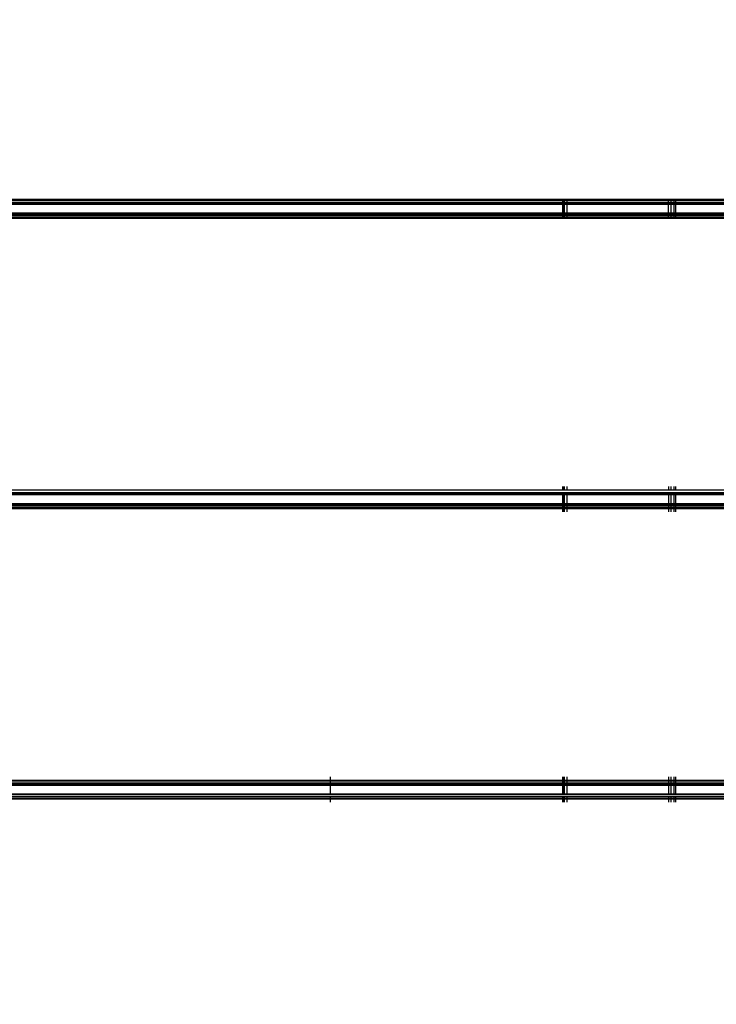
# Model space of a CAD drawing. Units: millimetres. Extents: x 1467 to 17512, y -626 to 11523.
# Drawn here: x 10927 to 11174, y 4758 to 5108 of the extents above; entities that cross this region are included whole.
import ezdxf

# ---------------------------------------------------------------- set-up
doc = ezdxf.new("R2010")
doc.units = ezdxf.units.MM
doc.layers.add('размеры', color=94, linetype='Continuous')
doc.dimstyles.get("Standard").update_dxf_attribs({"dimtxt": 1, "dimasz": 0.18, "dimexe": 0.18, "dimexo": 0.0625, "dimgap": 0.09, "dimtad": 0, "dimtih": 1, "dimtoh": 1, "dimdec": 0, "dimzin": 0, "dimdsep": 46, "dimtxsty": 'Standard', "dimcen": 0.09, "dimadec": 0, "dimazin": 0, "dimtfac": 1, "dimtdec": 4, "dimtofl": 0, "dimtmove": 0, "dimatfit": 3, "dimfxl": 1, "dimtolj": 1, "dimtzin": 0, "dimarcsym": 0})

# ---------------------------------------------------------------- blocks, each defined once
blk = doc.blocks.new('*D15')
at = {"layer": 'Defpoints', "color": 0}
for p in [(4492.06, 10003.22), (8642.77, -625.97), (17322.56, -625.97)]:
    blk.add_point(p, dxfattribs=at)
at = {"layer": 'размеры', "color": 0, "lineweight": -2}
for p, q in [((4498.31, 10003.22), (17340.56, 10003.22)), ((17322.56, 9985.22), (17322.56, 4747.62)), ((17322.56, -607.97), (17322.56, 4629.62)), ((8649.02, -625.97), (17340.56, -625.97))]:
    blk.add_line(p, q, dxfattribs=at)
at = {"layer": 'размеры', "color": 0}
for points in [[(17325.56, 9985.22), (17319.56, 9985.22), (17322.56, 10003.22)], [(17319.56, -607.97), (17325.56, -607.97), (17322.56, -625.97)]]:
    blk.add_solid(points, dxfattribs=at)
at = {"layer": 'размеры', "color": 0, "ltscale": 100, "insert": (17322.56, 4688.62), "char_height": 100, "attachment_point": 5}
blk.add_mtext('\\A1;10630', dxfattribs=at)
blk = doc.blocks.new('*D17')
at = {"layer": 'Defpoints', "color": 0}
for p in [(4959.82, 8094.61), (9745.07, 874.03), (16545.07, 874.03)]:
    blk.add_point(p, dxfattribs=at)
at = {"layer": 'размеры', "color": 0, "lineweight": -2}
for p, q in [((4966.07, 8094.61), (16563.07, 8094.61)), ((16545.07, 8076.61), (16545.07, 4543.32)), ((16545.07, 892.03), (16545.07, 4425.32)), ((9751.32, 874.03), (16563.07, 874.03))]:
    blk.add_line(p, q, dxfattribs=at)
at = {"layer": 'размеры', "color": 0}
for points in [[(16548.07, 8076.61), (16542.07, 8076.61), (16545.07, 8094.61)], [(16542.07, 892.03), (16548.07, 892.03), (16545.07, 874.03)]]:
    blk.add_solid(points, dxfattribs=at)
at = {"layer": 'размеры', "color": 0, "ltscale": 100, "insert": (16545.07, 4484.32), "char_height": 100, "attachment_point": 5}
blk.add_mtext('\\A1;7225', dxfattribs=at)
blk = doc.blocks.new('*D19')
at = {"layer": 'Defpoints', "color": 0}
for p in [(15816.55, 11457.81), (1467.43, 4834.69), (15816.55, 4834.69)]:
    blk.add_point(p, dxfattribs=at)
at = {"layer": 'размеры', "color": 0, "lineweight": -2}
for p, q in [((1467.43, 4840.94), (1467.43, 11475.81)), ((15816.55, 4840.94), (15816.55, 11475.81)), ((1485.43, 11457.81), (8424.65, 11457.81)), ((15798.55, 11457.81), (8859.32, 11457.81))]:
    blk.add_line(p, q, dxfattribs=at)
at = {"layer": 'размеры', "color": 0}
for points in [[(1485.43, 11460.81), (1485.43, 11454.81), (1467.43, 11457.81)], [(15798.55, 11454.81), (15798.55, 11460.81), (15816.55, 11457.81)]]:
    blk.add_solid(points, dxfattribs=at)
at = {"layer": 'размеры', "color": 0, "ltscale": 100, "insert": (8641.99, 11457.81), "char_height": 100, "attachment_point": 5}
blk.add_mtext('\\A1;14350', dxfattribs=at)
blk = doc.blocks.new('*D21')
at = {"layer": 'Defpoints', "color": 0}
for p in [(14619.06, 10877.19), (14619.06, 4877.19), (2967.7, 4781.89)]:
    blk.add_point(p, dxfattribs=at)
at = {"layer": 'размеры', "color": 0, "lineweight": -2}
for p, q in [((2967.7, 4788.14), (2967.7, 10895.19)), ((14619.06, 4883.44), (14619.06, 10895.19)), ((2985.7, 10877.19), (8584.38, 10877.19)), ((14601.06, 10877.19), (9002.38, 10877.19))]:
    blk.add_line(p, q, dxfattribs=at)
at = {"layer": 'размеры', "color": 0}
for points in [[(2985.7, 10880.19), (2985.7, 10874.19), (2967.7, 10877.19)], [(14601.06, 10874.19), (14601.06, 10880.19), (14619.06, 10877.19)]]:
    blk.add_solid(points, dxfattribs=at)
at = {"layer": 'размеры', "color": 0, "ltscale": 100, "insert": (8793.38, 10877.19), "char_height": 100, "attachment_point": 5}
blk.add_mtext('\\A1;11675', dxfattribs=at)

msp = doc.modelspace()

# ---------------------------------------------------------------- linework, layer by layer
for p, q in [((10754.47, 5044.04), (11119.47, 5044.04)), ((11119.47, 5044.04), (11119.56, 5044.04)), ((11119.47, 5043.69), (11119.47, 5044.04)), ((11119.56, 5044.04), (11119.87, 5044.04)), ((11119.56, 5043.69), (11119.56, 5044.04)), ((11119.87, 5044.04), (11120.06, 5044.04)), ((11119.87, 5044.04), (11119.87, 5043.69)), ((11120.06, 5044.04), (11120.97, 5044.04)), ((11120.06, 5043.69), (11120.06, 5044.04)), ((11120.97, 5044.04), (11156.94, 5044.04)), ((11120.97, 5044.04), (11120.97, 5043.69)), ((11156.94, 5044.04), (11157.97, 5044.04)), ((11156.94, 5044.04), (11156.94, 5043.69)), ((11157.97, 5044.04), (11159.06, 5044.04)), ((11157.97, 5043.69), (11157.97, 5044.04)), ((11159.06, 5044.04), (11159.47, 5044.04)), ((11159.06, 5043.69), (11159.06, 5044.04)), ((11159.47, 5044.04), (11224.47, 5044.04)), ((11159.47, 5044.04), (11159.47, 5043.69)), ((10754.47, 5043.69), (11119.47, 5043.69)), ((10754.47, 5043.07), (11119.47, 5043.07)), ((10754.47, 5042.59), (11119.47, 5042.59)), ((10754.47, 5042.42), (11119.47, 5042.42)), ((11119.47, 5042.19), (10754.47, 5042.19)), ((11119.47, 5043.69), (11119.56, 5043.69)), ((11119.47, 5043.07), (11119.47, 5043.69)), ((11119.47, 5043.07), (11119.56, 5043.07)), ((11119.47, 5042.59), (11119.47, 5043.07)), ((11119.47, 5042.59), (11119.56, 5042.59)), ((11119.47, 5042.42), (11119.47, 5042.59)), ((11119.47, 5042.42), (11119.56, 5042.42)), ((11119.47, 5042.19), (11119.47, 5042.42)), ((11119.47, 5039.19), (11119.47, 5042.19)), ((11119.56, 5042.19), (11119.47, 5042.19)), ((11119.56, 5043.69), (11119.87, 5043.69)), ((11119.56, 5043.07), (11119.56, 5043.69)), ((11119.56, 5043.07), (11119.87, 5043.07)), ((11119.56, 5042.59), (11119.56, 5043.07)), ((11119.56, 5042.59), (11119.87, 5042.59)), ((11119.56, 5042.42), (11119.56, 5042.59)), ((11119.56, 5042.42), (11119.87, 5042.42)), ((11119.56, 5042.19), (11119.56, 5042.42)), ((11119.56, 5039.19), (11119.56, 5042.19)), ((11119.87, 5042.19), (11119.56, 5042.19)), ((11119.87, 5043.69), (11120.06, 5043.69)), ((11119.87, 5043.69), (11119.87, 5043.07)), ((11119.87, 5043.07), (11120.06, 5043.07)), ((11119.87, 5043.07), (11119.87, 5042.59)), ((11119.87, 5042.59), (11120.06, 5042.59)), ((11119.87, 5042.59), (11119.87, 5042.42)), ((11119.87, 5042.42), (11120.06, 5042.42)), ((11119.87, 5042.42), (11119.87, 5042.19)), ((11119.87, 5042.19), (11119.87, 5039.19)), ((11120.06, 5042.19), (11119.87, 5042.19)), ((11120.06, 5043.69), (11120.97, 5043.69)), ((11120.06, 5043.07), (11120.06, 5043.69)), ((11120.06, 5043.07), (11120.97, 5043.07)), ((11120.06, 5042.59), (11120.06, 5043.07)), ((11120.06, 5042.59), (11120.97, 5042.59)), ((11120.06, 5042.42), (11120.06, 5042.59)), ((11120.06, 5042.42), (11120.97, 5042.42)), ((11120.06, 5042.19), (11120.06, 5042.42)), ((11120.06, 5039.19), (11120.06, 5042.19)), ((11120.97, 5042.19), (11120.06, 5042.19)), ((11120.97, 5043.69), (11156.94, 5043.69)), ((11120.97, 5043.69), (11120.97, 5043.07)), ((11120.97, 5043.07), (11156.94, 5043.07)), ((11120.97, 5043.07), (11120.97, 5042.59)), ((11120.97, 5042.59), (11156.94, 5042.59)), ((11120.97, 5042.59), (11120.97, 5042.42)), ((11120.97, 5042.42), (11156.94, 5042.42)), ((11120.97, 5042.42), (11120.97, 5042.19)), ((11156.94, 5042.19), (11120.97, 5042.19)), ((11120.97, 5042.19), (11120.97, 5039.19)), ((11156.94, 5043.69), (11157.97, 5043.69)), ((11156.94, 5043.69), (11156.94, 5043.07)), ((11156.94, 5043.07), (11157.97, 5043.07)), ((11156.94, 5043.07), (11156.94, 5042.59)), ((11156.94, 5042.59), (11157.97, 5042.59)), ((11156.94, 5042.59), (11156.94, 5042.42)), ((11156.94, 5042.42), (11157.97, 5042.42)), ((11156.94, 5042.42), (11156.94, 5042.19)), ((11157.97, 5042.19), (11156.94, 5042.19)), ((11156.94, 5042.19), (11156.94, 5039.19)), ((11157.97, 5043.69), (11159.06, 5043.69)), ((11157.97, 5043.07), (11157.97, 5043.69)), ((11157.97, 5043.07), (11159.06, 5043.07)), ((11157.97, 5042.59), (11157.97, 5043.07)), ((11157.97, 5042.59), (11159.06, 5042.59)), ((11157.97, 5042.42), (11157.97, 5042.59)), ((11157.97, 5042.42), (11159.06, 5042.42)), ((11157.97, 5042.19), (11157.97, 5042.42)), ((11159.06, 5042.19), (11157.97, 5042.19)), ((11157.97, 5039.19), (11157.97, 5042.19)), ((11159.06, 5043.69), (11159.47, 5043.69)), ((11159.06, 5043.07), (11159.06, 5043.69)), ((11159.06, 5043.07), (11159.47, 5043.07)), ((11159.06, 5042.59), (11159.06, 5043.07)), ((11159.06, 5042.59), (11159.47, 5042.59)), ((11159.06, 5042.42), (11159.06, 5042.59)), ((11159.06, 5042.42), (11159.47, 5042.42)), ((11159.06, 5042.19), (11159.06, 5042.42)), ((11159.47, 5042.19), (11159.06, 5042.19)), ((11159.06, 5039.19), (11159.06, 5042.19)), ((11159.47, 5043.69), (11224.47, 5043.69)), ((11159.47, 5043.69), (11159.47, 5043.07)), ((11159.47, 5043.07), (11224.47, 5043.07)), ((11159.47, 5043.07), (11159.47, 5042.59)), ((11159.47, 5042.59), (11224.47, 5042.59)), ((11159.47, 5042.59), (11159.47, 5042.42)), ((11159.47, 5042.42), (11224.47, 5042.42)), ((11159.47, 5042.42), (11159.47, 5042.19)), ((11224.47, 5042.19), (11159.47, 5042.19)), ((11159.47, 5042.19), (11159.47, 5039.19)), ((10754.47, 5039.19), (11119.47, 5039.19)), ((10754.47, 5038.96), (11119.47, 5038.96)), ((10754.47, 5038.79), (11119.47, 5038.79)), ((10754.47, 5038.31), (11119.47, 5038.31)), ((10754.47, 5037.69), (11119.47, 5037.69)), ((10754.47, 5037.34), (11119.47, 5037.34)), ((11119.47, 5038.96), (11119.47, 5039.19)), ((11119.47, 5039.19), (11119.56, 5039.19)), ((11119.47, 5038.79), (11119.47, 5038.96)), ((11119.47, 5038.96), (11119.56, 5038.96)), ((11119.47, 5038.31), (11119.47, 5038.79)), ((11119.47, 5038.79), (11119.56, 5038.79)), ((11119.47, 5037.69), (11119.47, 5038.31)), ((11119.47, 5038.31), (11119.56, 5038.31)), ((11119.47, 5037.34), (11119.47, 5037.69)), ((11119.47, 5037.69), (11119.56, 5037.69)), ((11119.47, 5037.34), (11119.56, 5037.34)), ((11119.56, 5038.96), (11119.56, 5039.19)), ((11119.56, 5039.19), (11119.87, 5039.19)), ((11119.56, 5038.79), (11119.56, 5038.96)), ((11119.56, 5038.96), (11119.87, 5038.96)), ((11119.56, 5038.31), (11119.56, 5038.79)), ((11119.56, 5038.79), (11119.87, 5038.79)), ((11119.56, 5037.69), (11119.56, 5038.31)), ((11119.56, 5038.31), (11119.87, 5038.31)), ((11119.56, 5037.34), (11119.56, 5037.69)), ((11119.56, 5037.69), (11119.87, 5037.69)), ((11119.56, 5037.34), (11119.87, 5037.34)), ((11119.87, 5039.19), (11119.87, 5038.96)), ((11119.87, 5039.19), (11120.06, 5039.19)), ((11119.87, 5038.96), (11119.87, 5038.79)), ((11119.87, 5038.96), (11120.06, 5038.96)), ((11119.87, 5038.79), (11119.87, 5038.31)), ((11119.87, 5038.79), (11120.06, 5038.79)), ((11119.87, 5038.31), (11119.87, 5037.69)), ((11119.87, 5038.31), (11120.06, 5038.31)), ((11119.87, 5037.69), (11119.87, 5037.34)), ((11119.87, 5037.69), (11120.06, 5037.69)), ((11119.87, 5037.34), (11120.06, 5037.34)), ((11120.06, 5038.96), (11120.06, 5039.19)), ((11120.06, 5039.19), (11120.97, 5039.19)), ((11120.06, 5038.79), (11120.06, 5038.96)), ((11120.06, 5038.96), (11120.97, 5038.96)), ((11120.06, 5038.31), (11120.06, 5038.79)), ((11120.06, 5038.79), (11120.97, 5038.79)), ((11120.06, 5037.69), (11120.06, 5038.31)), ((11120.06, 5038.31), (11120.97, 5038.31)), ((11120.06, 5037.34), (11120.06, 5037.69)), ((11120.06, 5037.69), (11120.97, 5037.69)), ((11120.06, 5037.34), (11120.97, 5037.34)), ((11120.97, 5039.19), (11120.97, 5038.96)), ((11120.97, 5039.19), (11156.94, 5039.19)), ((11120.97, 5038.96), (11120.97, 5038.79)), ((11120.97, 5038.96), (11156.94, 5038.96)), ((11120.97, 5038.79), (11120.97, 5038.31)), ((11120.97, 5038.79), (11156.94, 5038.79)), ((11120.97, 5038.31), (11120.97, 5037.69)), ((11120.97, 5038.31), (11156.94, 5038.31)), ((11120.97, 5037.69), (11120.97, 5037.34)), ((11120.97, 5037.69), (11156.94, 5037.69)), ((11120.97, 5037.34), (11156.94, 5037.34)), ((11156.94, 5039.19), (11156.94, 5038.96)), ((11156.94, 5039.19), (11157.97, 5039.19)), ((11156.94, 5038.96), (11156.94, 5038.79)), ((11156.94, 5038.96), (11157.97, 5038.96)), ((11156.94, 5038.79), (11156.94, 5038.31)), ((11156.94, 5038.79), (11157.97, 5038.79)), ((11156.94, 5038.31), (11156.94, 5037.69)), ((11156.94, 5038.31), (11157.97, 5038.31)), ((11156.94, 5037.69), (11156.94, 5037.34)), ((11156.94, 5037.69), (11157.97, 5037.69)), ((11156.94, 5037.34), (11157.97, 5037.34)), ((11157.97, 5039.19), (11159.06, 5039.19)), ((11157.97, 5038.96), (11157.97, 5039.19)), ((11157.97, 5038.79), (11157.97, 5038.96)), ((11157.97, 5038.96), (11159.06, 5038.96)), ((11157.97, 5038.31), (11157.97, 5038.79)), ((11157.97, 5038.79), (11159.06, 5038.79)), ((11157.97, 5037.69), (11157.97, 5038.31)), ((11157.97, 5038.31), (11159.06, 5038.31)), ((11157.97, 5037.34), (11157.97, 5037.69)), ((11157.97, 5037.69), (11159.06, 5037.69)), ((11157.97, 5037.34), (11159.06, 5037.34)), ((11159.06, 5039.19), (11159.47, 5039.19)), ((11159.06, 5038.96), (11159.06, 5039.19)), ((11159.06, 5038.79), (11159.06, 5038.96)), ((11159.06, 5038.96), (11159.47, 5038.96)), ((11159.06, 5038.31), (11159.06, 5038.79)), ((11159.06, 5038.79), (11159.47, 5038.79)), ((11159.06, 5037.69), (11159.06, 5038.31)), ((11159.06, 5038.31), (11159.47, 5038.31)), ((11159.06, 5037.34), (11159.06, 5037.69)), ((11159.06, 5037.69), (11159.47, 5037.69)), ((11159.06, 5037.34), (11159.47, 5037.34)), ((11159.47, 5039.19), (11224.47, 5039.19)), ((11159.47, 5039.19), (11159.47, 5038.96)), ((11159.47, 5038.96), (11224.47, 5038.96)), ((11159.47, 5038.96), (11159.47, 5038.79)), ((11159.47, 5038.79), (11159.47, 5038.31)), ((11159.47, 5038.79), (11224.47, 5038.79)), ((11159.47, 5038.31), (11159.47, 5037.69)), ((11159.47, 5038.31), (11224.47, 5038.31)), ((11159.47, 5037.69), (11159.47, 5037.34)), ((11159.47, 5037.69), (11224.47, 5037.69)), ((11159.47, 5037.34), (11224.47, 5037.34)), ((10754.47, 4941.04), (11119.47, 4941.04)), ((10754.47, 4940.07), (11119.47, 4940.07)), ((10754.47, 4939.59), (11119.47, 4939.59)), ((10754.47, 4939.42), (11119.47, 4939.42)), ((11119.47, 4939.19), (10754.47, 4939.19)), ((11119.47, 4941.04), (11119.47, 4942.19)), ((11119.47, 4941.04), (11119.57, 4941.04)), ((11119.47, 4940.07), (11119.57, 4940.07)), ((11119.47, 4939.59), (11119.47, 4940.07)), ((11119.47, 4939.59), (11119.57, 4939.59)), ((11119.47, 4939.42), (11119.47, 4939.59)), ((11119.47, 4939.42), (11119.57, 4939.42)), ((11119.47, 4939.19), (11119.47, 4939.42)), ((11119.57, 4939.19), (11119.47, 4939.19)), ((11119.47, 4936.19), (11119.47, 4939.19)), ((11119.57, 4941.04), (11119.57, 4942.19)), ((11119.57, 4941.04), (11119.87, 4941.04)), ((11119.57, 4940.07), (11119.87, 4940.07)), ((11119.57, 4939.59), (11119.57, 4940.07)), ((11119.57, 4939.59), (11119.87, 4939.59)), ((11119.57, 4939.42), (11119.57, 4939.59)), ((11119.57, 4939.42), (11119.87, 4939.42)), ((11119.57, 4939.19), (11119.57, 4939.42)), ((11119.87, 4939.19), (11119.57, 4939.19)), ((11119.57, 4936.19), (11119.57, 4939.19)), ((11119.87, 4942.19), (11119.87, 4941.04)), ((11119.87, 4941.04), (11120.08, 4941.04)), ((11119.87, 4940.07), (11120.08, 4940.07)), ((11119.87, 4940.07), (11119.87, 4939.59)), ((11119.87, 4939.59), (11120.08, 4939.59)), ((11119.87, 4939.59), (11119.87, 4939.42)), ((11119.87, 4939.42), (11120.08, 4939.42)), ((11119.87, 4939.42), (11119.87, 4939.19)), ((11120.08, 4939.19), (11119.87, 4939.19)), ((11119.87, 4939.19), (11119.87, 4936.19)), ((11120.08, 4941.04), (11120.08, 4942.19)), ((11120.08, 4941.04), (11120.97, 4941.04)), ((11120.08, 4940.07), (11120.97, 4940.07)), ((11120.08, 4939.59), (11120.08, 4940.07)), ((11120.08, 4939.59), (11120.97, 4939.59)), ((11120.08, 4939.42), (11120.08, 4939.59)), ((11120.08, 4939.42), (11120.97, 4939.42)), ((11120.08, 4939.19), (11120.08, 4939.42)), ((11120.97, 4939.19), (11120.08, 4939.19)), ((11120.09, 4936.19), (11120.08, 4939.19)), ((11120.97, 4942.19), (11120.97, 4941.04)), ((11120.97, 4941.04), (11156.99, 4941.04)), ((11120.97, 4940.07), (11156.99, 4940.07)), ((11120.97, 4940.07), (11120.97, 4939.59)), ((11120.97, 4939.59), (11156.99, 4939.59)), ((11120.97, 4939.59), (11120.97, 4939.42)), ((11120.97, 4939.42), (11156.99, 4939.42)), ((11120.97, 4939.42), (11120.97, 4939.19)), ((11156.99, 4939.19), (11120.97, 4939.19)), ((11120.97, 4939.19), (11120.97, 4936.19)), ((11156.99, 4942.19), (11156.99, 4941.04)), ((11156.99, 4941.04), (11157.97, 4941.04)), ((11156.99, 4940.07), (11157.97, 4940.07)), ((11156.99, 4940.07), (11156.99, 4939.59)), ((11156.99, 4939.59), (11157.97, 4939.59)), ((11156.99, 4939.59), (11156.99, 4939.42)), ((11156.99, 4939.42), (11157.97, 4939.42)), ((11156.99, 4939.42), (11156.99, 4939.19)), ((11157.97, 4939.19), (11156.99, 4939.19)), ((11156.99, 4939.19), (11156.99, 4936.19)), ((11157.97, 4941.04), (11157.97, 4942.19)), ((11157.97, 4941.04), (11159.06, 4941.04)), ((11157.97, 4940.07), (11159.06, 4940.07)), ((11157.97, 4939.59), (11157.97, 4940.07)), ((11157.97, 4939.59), (11159.06, 4939.59)), ((11157.97, 4939.42), (11157.97, 4939.59)), ((11157.97, 4939.42), (11159.06, 4939.42)), ((11157.97, 4939.19), (11157.97, 4939.42)), ((11159.06, 4939.19), (11157.97, 4939.19)), ((11157.97, 4936.19), (11157.97, 4939.19)), ((11159.06, 4941.04), (11159.06, 4942.19)), ((11159.06, 4941.04), (11159.47, 4941.04)), ((11159.06, 4940.07), (11159.47, 4940.07)), ((11159.06, 4939.59), (11159.06, 4940.07)), ((11159.06, 4939.59), (11159.47, 4939.59)), ((11159.06, 4939.42), (11159.06, 4939.59)), ((11159.06, 4939.42), (11159.47, 4939.42)), ((11159.06, 4939.19), (11159.06, 4939.42)), ((11159.06, 4936.19), (11159.06, 4939.19)), ((11159.47, 4939.19), (11159.06, 4939.19)), ((11159.47, 4942.19), (11159.47, 4941.04)), ((11159.47, 4941.04), (11224.47, 4941.04)), ((11159.47, 4940.07), (11224.47, 4940.07)), ((11159.47, 4940.07), (11159.47, 4939.59)), ((11159.47, 4939.59), (11224.47, 4939.59)), ((11159.47, 4939.59), (11159.47, 4939.42)), ((11159.47, 4939.42), (11159.47, 4939.19)), ((11159.47, 4939.42), (11224.47, 4939.42)), ((11159.47, 4939.19), (11159.47, 4936.19)), ((11224.47, 4939.19), (11159.47, 4939.19)), ((10754.47, 4936.19), (11119.47, 4936.19)), ((10754.47, 4935.96), (11119.47, 4935.96)), ((10754.47, 4935.79), (11119.47, 4935.79)), ((11119.47, 4935.96), (11119.47, 4936.19)), ((11119.47, 4936.19), (11119.57, 4936.19)), ((11119.47, 4935.79), (11119.47, 4935.96)), ((11119.47, 4935.96), (11119.57, 4935.96)), ((11119.47, 4935.31), (11119.47, 4935.79)), ((11119.47, 4935.79), (11119.57, 4935.79)), ((11119.57, 4935.96), (11119.57, 4936.19)), ((11119.57, 4936.19), (11119.87, 4936.19)), ((11119.57, 4935.79), (11119.57, 4935.96)), ((11119.57, 4935.96), (11119.87, 4935.96)), ((11119.57, 4935.31), (11119.57, 4935.79)), ((11119.57, 4935.79), (11119.87, 4935.79)), ((11119.87, 4936.19), (11119.87, 4935.96)), ((11119.87, 4936.19), (11120.09, 4936.19)), ((11119.87, 4935.96), (11119.87, 4935.79)), ((11119.87, 4935.96), (11120.09, 4935.96)), ((11119.87, 4935.79), (11119.87, 4935.31)), ((11119.87, 4935.79), (11120.09, 4935.79)), ((11120.09, 4935.96), (11120.09, 4936.19)), ((11120.09, 4936.19), (11120.97, 4936.19)), ((11120.09, 4935.79), (11120.09, 4935.96)), ((11120.09, 4935.96), (11120.97, 4935.96)), ((11120.09, 4935.31), (11120.09, 4935.79)), ((11120.09, 4935.79), (11120.97, 4935.79)), ((11120.97, 4936.19), (11120.97, 4935.96)), ((11120.97, 4936.19), (11156.99, 4936.19)), ((11120.97, 4935.96), (11120.97, 4935.79)), ((11120.97, 4935.96), (11156.99, 4935.96)), ((11120.97, 4935.79), (11120.97, 4935.31)), ((11120.97, 4935.79), (11156.99, 4935.79)), ((11156.99, 4936.19), (11156.99, 4935.96)), ((11156.99, 4936.19), (11157.97, 4936.19)), ((11156.99, 4935.96), (11156.99, 4935.79)), ((11156.99, 4935.96), (11157.97, 4935.96)), ((11156.99, 4935.79), (11156.99, 4935.31)), ((11156.99, 4935.79), (11157.97, 4935.79)), ((11157.97, 4936.19), (11159.06, 4936.19)), ((11157.97, 4935.96), (11157.97, 4936.19)), ((11157.97, 4935.96), (11159.06, 4935.96)), ((11157.97, 4935.79), (11157.97, 4935.96)), ((11157.97, 4935.31), (11157.97, 4935.79)), ((11157.97, 4935.79), (11159.06, 4935.79)), ((11159.06, 4935.96), (11159.06, 4936.19)), ((11159.06, 4936.19), (11159.47, 4936.19)), ((11159.06, 4935.79), (11159.06, 4935.96)), ((11159.06, 4935.96), (11159.47, 4935.96)), ((11159.06, 4935.31), (11159.06, 4935.79)), ((11159.06, 4935.79), (11159.47, 4935.79)), ((11159.47, 4936.19), (11159.47, 4935.96)), ((11159.47, 4936.19), (11224.47, 4936.19)), ((11159.47, 4935.96), (11159.47, 4935.79)), ((11159.47, 4935.96), (11224.47, 4935.96)), ((11159.47, 4935.79), (11159.47, 4935.31)), ((11159.47, 4935.79), (11224.47, 4935.79)), ((10754.47, 4935.31), (11119.47, 4935.31)), ((10754.47, 4934.69), (11119.47, 4934.69)), ((10754.47, 4934.34), (11119.47, 4934.34)), ((11119.47, 4934.69), (11119.47, 4935.31)), ((11119.47, 4935.31), (11119.57, 4935.31)), ((11119.47, 4934.34), (11119.47, 4934.69)), ((11119.47, 4934.69), (11119.57, 4934.69)), ((11119.47, 4933.19), (11119.47, 4934.34)), ((11119.47, 4934.34), (11119.57, 4934.34)), ((11119.57, 4934.69), (11119.57, 4935.31)), ((11119.57, 4935.31), (11119.87, 4935.31)), ((11119.57, 4934.34), (11119.57, 4934.69)), ((11119.57, 4934.69), (11119.87, 4934.69)), ((11119.57, 4933.19), (11119.57, 4934.34)), ((11119.57, 4934.34), (11119.87, 4934.34)), ((11119.87, 4935.31), (11119.87, 4934.69)), ((11119.87, 4935.31), (11120.09, 4935.31)), ((11119.87, 4934.69), (11119.87, 4934.34)), ((11119.87, 4934.69), (11120.09, 4934.69)), ((11119.87, 4934.34), (11119.87, 4933.19)), ((11119.87, 4934.34), (11120.09, 4934.34)), ((11120.09, 4934.69), (11120.09, 4935.31)), ((11120.09, 4935.31), (11120.97, 4935.31)), ((11120.09, 4934.34), (11120.09, 4934.69)), ((11120.09, 4934.69), (11120.97, 4934.69)), ((11120.09, 4933.19), (11120.09, 4934.34)), ((11120.09, 4934.34), (11120.97, 4934.34)), ((11120.97, 4935.31), (11120.97, 4934.69)), ((11120.97, 4935.31), (11156.99, 4935.31)), ((11120.97, 4934.69), (11120.97, 4934.34)), ((11120.97, 4934.69), (11156.99, 4934.69)), ((11120.97, 4934.34), (11120.97, 4933.19)), ((11120.97, 4934.34), (11156.99, 4934.34)), ((11156.99, 4935.31), (11156.99, 4934.69)), ((11156.99, 4935.31), (11157.97, 4935.31)), ((11156.99, 4934.69), (11156.99, 4934.34)), ((11156.99, 4934.69), (11157.97, 4934.69)), ((11156.99, 4934.34), (11156.99, 4933.19)), ((11156.99, 4934.34), (11157.97, 4934.34)), ((11157.97, 4934.69), (11157.97, 4935.31)), ((11157.97, 4935.31), (11159.06, 4935.31)), ((11157.97, 4934.34), (11157.97, 4934.69)), ((11157.97, 4934.69), (11159.06, 4934.69)), ((11157.97, 4933.19), (11157.97, 4934.34)), ((11157.97, 4934.34), (11159.06, 4934.34)), ((11159.06, 4934.69), (11159.06, 4935.31)), ((11159.06, 4935.31), (11159.47, 4935.31)), ((11159.06, 4934.34), (11159.06, 4934.69)), ((11159.06, 4934.69), (11159.47, 4934.69)), ((11159.06, 4933.19), (11159.06, 4934.34)), ((11159.06, 4934.34), (11159.47, 4934.34)), ((11159.47, 4935.31), (11159.47, 4934.69)), ((11159.47, 4935.31), (11224.47, 4935.31)), ((11159.47, 4934.69), (11159.47, 4934.34)), ((11159.47, 4934.69), (11224.47, 4934.69)), ((11159.47, 4934.34), (11159.47, 4933.19)), ((11159.47, 4934.34), (11224.47, 4934.34)), ((10754.47, 4838.04), (11036.97, 4838.04)), ((11036.97, 4839.19), (11036.97, 4838.04)), ((11036.97, 4838.04), (11036.97, 4837.69)), ((11036.97, 4838.04), (11119.47, 4838.04)), ((11119.47, 4838.04), (11119.47, 4839.19)), ((11119.47, 4837.69), (11119.47, 4838.04)), ((11119.47, 4838.04), (11119.58, 4838.04)), ((11119.58, 4838.04), (11119.58, 4839.19)), ((11119.58, 4837.69), (11119.58, 4838.04)), ((11119.58, 4838.04), (11119.87, 4838.04)), ((11119.87, 4839.19), (11119.87, 4838.04)), ((11119.87, 4838.04), (11119.87, 4837.69)), ((11119.87, 4838.04), (11120.1, 4838.04)), ((11120.1, 4838.04), (11120.1, 4839.19)), ((11120.1, 4837.69), (11120.1, 4838.04)), ((11120.1, 4838.04), (11120.97, 4838.04)), ((11120.97, 4839.19), (11120.97, 4838.04)), ((11120.97, 4838.04), (11120.97, 4837.69)), ((11120.97, 4838.04), (11157.04, 4838.04)), ((11157.04, 4839.19), (11157.04, 4838.04)), ((11157.04, 4838.04), (11157.04, 4837.69)), ((11157.04, 4838.04), (11157.97, 4838.04)), ((11157.97, 4838.04), (11157.97, 4839.19)), ((11157.97, 4837.69), (11157.97, 4838.04)), ((11157.97, 4838.04), (11159.06, 4838.04)), ((11159.06, 4838.04), (11159.06, 4839.19)), ((11159.06, 4837.69), (11159.06, 4838.04)), ((11159.06, 4838.04), (11159.47, 4838.04)), ((11159.47, 4839.19), (11159.47, 4838.04)), ((11159.47, 4838.04), (11159.47, 4837.69)), ((11159.47, 4838.04), (11224.47, 4838.04)), ((10754.47, 4837.69), (11036.97, 4837.69)), ((10754.47, 4837.07), (11036.97, 4837.07)), ((10754.47, 4836.59), (11036.97, 4836.59)), ((10754.47, 4836.42), (11036.97, 4836.42)), ((10754.47, 4836.19), (11036.97, 4836.19)), ((11036.97, 4837.69), (11036.97, 4837.07)), ((11036.97, 4837.69), (11119.47, 4837.69)), ((11036.97, 4837.07), (11036.97, 4836.59)), ((11036.97, 4837.07), (11119.47, 4837.07)), ((11036.97, 4836.59), (11036.97, 4836.42)), ((11036.97, 4836.59), (11119.47, 4836.59)), ((11036.97, 4836.42), (11119.47, 4836.42)), ((11036.97, 4836.19), (11036.97, 4833.19)), ((11036.97, 4836.19), (11119.47, 4836.19)), ((11119.47, 4837.07), (11119.47, 4837.69)), ((11119.47, 4837.69), (11119.58, 4837.69)), ((11119.47, 4836.59), (11119.47, 4837.07)), ((11119.47, 4837.07), (11119.58, 4837.07)), ((11119.47, 4836.42), (11119.47, 4836.59)), ((11119.47, 4836.59), (11119.58, 4836.59)), ((11119.47, 4836.42), (11119.58, 4836.42)), ((11119.47, 4833.19), (11119.47, 4836.19)), ((11119.47, 4836.19), (11119.58, 4836.19)), ((11119.58, 4837.07), (11119.58, 4837.69)), ((11119.58, 4837.69), (11119.87, 4837.69)), ((11119.58, 4836.59), (11119.58, 4837.07)), ((11119.58, 4837.07), (11119.87, 4837.07)), ((11119.58, 4836.42), (11119.58, 4836.59)), ((11119.58, 4836.59), (11119.87, 4836.59)), ((11119.58, 4836.42), (11119.87, 4836.42)), ((11119.58, 4833.19), (11119.58, 4836.19)), ((11119.58, 4836.19), (11119.87, 4836.19)), ((11119.87, 4837.69), (11119.87, 4837.07)), ((11119.87, 4837.69), (11120.1, 4837.69)), ((11119.87, 4837.07), (11119.87, 4836.59)), ((11119.87, 4837.07), (11120.11, 4837.07)), ((11119.87, 4836.59), (11119.87, 4836.42)), ((11119.87, 4836.59), (11120.11, 4836.59)), ((11119.87, 4836.42), (11120.11, 4836.42)), ((11119.87, 4836.19), (11119.87, 4833.19)), ((11119.87, 4836.19), (11120.11, 4836.19)), ((11120.11, 4837.07), (11120.1, 4837.69)), ((11120.1, 4837.69), (11120.97, 4837.69)), ((11120.11, 4836.59), (11120.11, 4837.07)), ((11120.11, 4837.07), (11120.97, 4837.07)), ((11120.11, 4836.42), (11120.11, 4836.59)), ((11120.11, 4836.59), (11120.97, 4836.59)), ((11120.11, 4836.42), (11120.97, 4836.42)), ((11120.11, 4833.19), (11120.11, 4836.19)), ((11120.11, 4836.19), (11120.97, 4836.19)), ((11120.97, 4837.69), (11120.97, 4837.07)), ((11120.97, 4837.69), (11157.04, 4837.69)), ((11120.97, 4837.07), (11120.97, 4836.59)), ((11120.97, 4837.07), (11157.04, 4837.07)), ((11120.97, 4836.59), (11120.97, 4836.42)), ((11120.97, 4836.59), (11157.04, 4836.59)), ((11120.97, 4836.42), (11157.04, 4836.42)), ((11120.97, 4836.19), (11120.97, 4833.19)), ((11120.97, 4836.19), (11157.04, 4836.19)), ((11157.04, 4837.69), (11157.04, 4837.07)), ((11157.04, 4837.69), (11157.97, 4837.69)), ((11157.04, 4837.07), (11157.04, 4836.59)), ((11157.04, 4837.07), (11157.97, 4837.07)), ((11157.04, 4836.59), (11157.04, 4836.42)), ((11157.04, 4836.59), (11157.97, 4836.59)), ((11157.04, 4836.42), (11157.97, 4836.42)), ((11157.04, 4836.19), (11157.04, 4833.19)), ((11157.04, 4836.19), (11157.97, 4836.19)), ((11157.97, 4837.07), (11157.97, 4837.69)), ((11157.97, 4837.69), (11159.06, 4837.69)), ((11157.97, 4836.59), (11157.97, 4837.07)), ((11157.97, 4837.07), (11159.06, 4837.07)), ((11157.97, 4836.42), (11157.97, 4836.59)), ((11157.97, 4836.59), (11159.06, 4836.59)), ((11157.97, 4836.42), (11159.06, 4836.42)), ((11157.97, 4833.19), (11157.97, 4836.19)), ((11157.97, 4836.19), (11159.06, 4836.19)), ((11159.06, 4837.07), (11159.06, 4837.69)), ((11159.06, 4837.69), (11159.47, 4837.69)), ((11159.06, 4836.59), (11159.06, 4837.07)), ((11159.06, 4837.07), (11159.47, 4837.07)), ((11159.06, 4836.42), (11159.06, 4836.59)), ((11159.06, 4836.59), (11159.47, 4836.59)), ((11159.06, 4836.42), (11159.47, 4836.42)), ((11159.06, 4833.19), (11159.06, 4836.19)), ((11159.06, 4836.19), (11159.47, 4836.19)), ((11159.47, 4837.69), (11159.47, 4837.07)), ((11159.47, 4837.69), (11224.47, 4837.69)), ((11159.47, 4837.07), (11159.47, 4836.59)), ((11159.47, 4837.07), (11224.47, 4837.07)), ((11159.47, 4836.59), (11159.47, 4836.42)), ((11159.47, 4836.59), (11224.47, 4836.59)), ((11159.47, 4836.42), (11224.47, 4836.42)), ((11159.47, 4836.19), (11159.47, 4833.19)), ((11159.47, 4836.19), (11224.47, 4836.19)), ((10754.47, 4833.19), (11036.97, 4833.19)), ((10754.47, 4832.96), (11036.97, 4832.96)), ((10754.47, 4832.31), (11036.97, 4832.31)), ((10754.47, 4831.69), (11036.97, 4831.69)), ((10754.47, 4831.34), (11036.97, 4831.34)), ((11036.97, 4833.19), (11036.97, 4832.96)), ((11036.97, 4833.19), (11119.47, 4833.19)), ((11036.97, 4832.96), (11119.47, 4832.96)), ((11036.97, 4832.31), (11036.97, 4831.69)), ((11036.97, 4832.31), (11119.47, 4832.31)), ((11036.97, 4831.69), (11036.97, 4831.34)), ((11036.97, 4831.69), (11119.47, 4831.69)), ((11036.97, 4831.34), (11036.97, 4830.19)), ((11036.97, 4831.34), (11119.47, 4831.34)), ((11119.47, 4832.96), (11119.47, 4833.19)), ((11119.47, 4833.19), (11119.58, 4833.19)), ((11119.47, 4832.96), (11119.58, 4832.96)), ((11119.47, 4831.69), (11119.47, 4832.31)), ((11119.47, 4832.31), (11119.58, 4832.31)), ((11119.47, 4831.34), (11119.47, 4831.69)), ((11119.47, 4831.69), (11119.58, 4831.69)), ((11119.47, 4830.19), (11119.47, 4831.34)), ((11119.47, 4831.34), (11119.58, 4831.34)), ((11119.58, 4832.96), (11119.58, 4833.19)), ((11119.58, 4833.19), (11119.87, 4833.19)), ((11119.58, 4832.96), (11119.87, 4832.96)), ((11119.58, 4831.69), (11119.58, 4832.31)), ((11119.58, 4832.31), (11119.87, 4832.31)), ((11119.58, 4831.34), (11119.58, 4831.69)), ((11119.58, 4831.69), (11119.87, 4831.69)), ((11119.58, 4830.19), (11119.58, 4831.34)), ((11119.58, 4831.34), (11119.87, 4831.34)), ((11119.87, 4833.19), (11119.87, 4832.96)), ((11119.87, 4833.19), (11120.11, 4833.19)), ((11119.87, 4832.96), (11120.11, 4832.96)), ((11119.87, 4832.31), (11119.87, 4831.69)), ((11119.87, 4832.31), (11120.11, 4832.31)), ((11119.87, 4831.69), (11119.87, 4831.34)), ((11119.87, 4831.69), (11120.11, 4831.69)), ((11119.87, 4831.34), (11119.87, 4830.19)), ((11119.87, 4831.34), (11120.11, 4831.34)), ((11120.11, 4832.96), (11120.11, 4833.19)), ((11120.11, 4833.19), (11120.97, 4833.19)), ((11120.11, 4832.96), (11120.97, 4832.96)), ((11120.11, 4831.69), (11120.11, 4832.31)), ((11120.11, 4832.31), (11120.97, 4832.31)), ((11120.11, 4831.34), (11120.11, 4831.69)), ((11120.11, 4831.69), (11120.97, 4831.69)), ((11120.11, 4830.19), (11120.11, 4831.34)), ((11120.11, 4831.34), (11120.97, 4831.34)), ((11120.97, 4833.19), (11120.97, 4832.96)), ((11120.97, 4833.19), (11157.04, 4833.19)), ((11120.97, 4832.96), (11157.04, 4832.96)), ((11120.97, 4832.31), (11120.97, 4831.69)), ((11120.97, 4832.31), (11157.04, 4832.31)), ((11120.97, 4831.69), (11120.97, 4831.34)), ((11120.97, 4831.69), (11157.04, 4831.69)), ((11120.97, 4831.34), (11120.97, 4830.19)), ((11120.97, 4831.34), (11157.04, 4831.34)), ((11157.04, 4833.19), (11157.04, 4832.96)), ((11157.04, 4833.19), (11157.97, 4833.19)), ((11157.04, 4832.96), (11157.97, 4832.96)), ((11157.04, 4832.31), (11157.04, 4831.69)), ((11157.04, 4832.31), (11157.97, 4832.31)), ((11157.04, 4831.69), (11157.04, 4831.34)), ((11157.04, 4831.69), (11157.97, 4831.69)), ((11157.04, 4831.34), (11157.04, 4830.19)), ((11157.04, 4831.34), (11157.97, 4831.34)), ((11157.97, 4832.96), (11157.97, 4833.19)), ((11157.97, 4833.19), (11159.06, 4833.19)), ((11157.97, 4832.96), (11159.06, 4832.96)), ((11157.97, 4831.69), (11157.97, 4832.31)), ((11157.97, 4832.31), (11159.06, 4832.31)), ((11157.97, 4831.34), (11157.97, 4831.69)), ((11157.97, 4831.69), (11159.06, 4831.69)), ((11157.97, 4830.19), (11157.97, 4831.34)), ((11157.97, 4831.34), (11159.06, 4831.34)), ((11159.06, 4832.96), (11159.06, 4833.19)), ((11159.06, 4833.19), (11159.47, 4833.19)), ((11159.06, 4832.96), (11159.47, 4832.96)), ((11159.06, 4831.69), (11159.06, 4832.31)), ((11159.06, 4832.31), (11159.47, 4832.31)), ((11159.06, 4831.34), (11159.06, 4831.69)), ((11159.06, 4831.69), (11159.47, 4831.69)), ((11159.06, 4830.19), (11159.06, 4831.34)), ((11159.06, 4831.34), (11159.47, 4831.34)), ((11159.47, 4833.19), (11159.47, 4832.96)), ((11159.47, 4833.19), (11224.47, 4833.19)), ((11159.47, 4832.96), (11224.47, 4832.96)), ((11159.47, 4832.31), (11159.47, 4831.69)), ((11159.47, 4832.31), (11224.47, 4832.31)), ((11159.47, 4831.69), (11159.47, 4831.34)), ((11159.47, 4831.69), (11224.47, 4831.69)), ((11159.47, 4831.34), (11159.47, 4830.19)), ((11159.47, 4831.34), (11224.47, 4831.34))]:
    msp.add_line(p, q)

# ---------------------------------------------------------------- dimensions: what is measured, and where the dimension line sits
at = {"layer": 'размеры'}
for base, p1, p2, text, picture, middle in [((15816.55, 11457.81), (1467.43, 4834.69), (15816.55, 4834.69), '14350', '*D19', (8641.99, 11457.81)), ((14619.06, 10877.19), (2967.7, 4781.89), (14619.06, 4877.19), '11675', '*D21', (8793.38, 10877.19))]:
    dim = msp.add_linear_dim(base=base, p1=p1, p2=p2, text=text, dimstyle='Standard', override={"dimscale": 100, "dimlfac": 1, "dimtxsty": 'Standard', "dimsah": 1, "dimtolj": 1}, dxfattribs=at)
    dim.commit()
    dim.dimension.update_dxf_attribs({"geometry": picture, "text_midpoint": middle})
for base, p1, p2, text, picture, middle in [((17322.56, -625.97), (4492.06, 10003.22), (8642.77, -625.97), '10630', '*D15', (17322.56, 4688.62)), ((16545.07, 874.03), (4959.82, 8094.61), (9745.07, 874.03), '7225', '*D17', (16545.07, 4484.32))]:
    dim = msp.add_linear_dim(base=base, p1=p1, p2=p2, angle=90, text=text, dimstyle='Standard', override={"dimscale": 100, "dimlfac": 1, "dimtxsty": 'Standard', "dimsah": 1, "dimtolj": 1}, dxfattribs=at)
    dim.commit()
    dim.dimension.update_dxf_attribs({"geometry": picture, "text_midpoint": middle})

doc.saveas('drawing.dxf')
